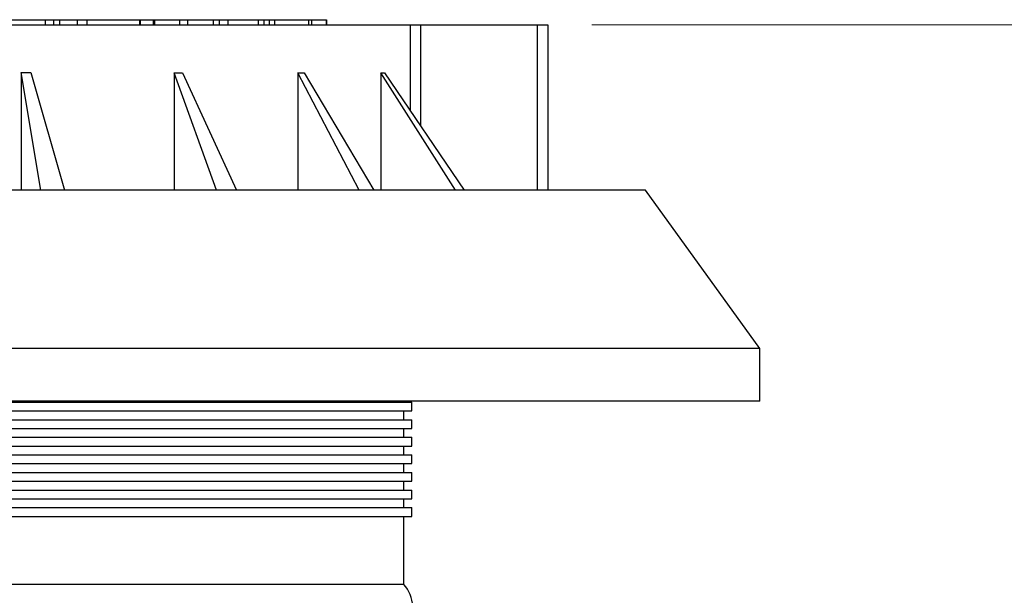
# Model space of a CAD drawing. Units: millimetres. Extents: x 0 to 420, y 0 to 297.
# Drawn here: x 256 to 278, y 165 to 179 of the extents above; entities that cross this region are included whole.
import ezdxf

# ---------------------------------------------------------------- set-up
doc = ezdxf.new("R2010")
doc.units = ezdxf.units.MM
doc.styles.add('SLDTEXTSTYLE0', font='TXT', dxfattribs={"width": 0.75})
doc.dimstyles.new('SLDDIMSTYLE1', dxfattribs={"dimtxt": 3.5, "dimasz": 3.302, "dimexe": 0, "dimexo": 0.0625, "dimgap": 0.875, "dimtad": 1, "dimlfac": 25, "dimrnd": 1e-09, "dimzin": 12, "dimdsep": 46, "dimtxsty": 'SLDTEXTSTYLE0', "dimsah": 1, "dimcen": 0.09, "dimadec": 0, "dimazin": 3, "dimtfac": 1, "dimtofl": 0, "dimtmove": 0, "dimatfit": 3, "dimfxl": 0, "dimfrac": 2, "dimtolj": 1, "dimtzin": 12, "dimarcsym": 0})

# ---------------------------------------------------------------- blocks, each defined once
blk = doc.blocks.new('_D')
at = {"color": 7, "linetype": 'Continuous', "lineweight": 0}
for p, q in [((268.61, 178.384), (289.636, 178.384)), ((288.636, 87.585), (288.636, 178.384)), ((257.896, 87.585), (289.636, 87.585))]:
    blk.add_line(p, q, dxfattribs=at)
at = {"color": 7, "linetype": 'Continuous', "lineweight": 18}
for points in [[(288.636, 178.384), (288.128, 175.082), (289.144, 175.082)], [(288.636, 87.585), (289.144, 90.887), (288.128, 90.887)]]:
    blk.add_solid(points, dxfattribs=at)
at = {"color": 7, "linetype": 'Continuous', "lineweight": 18, "insert": (284.124, 115.084), "char_height": 3.5, "attachment_point": 1, "rotation": 90, "style": 'SLDTEXTSTYLE0'}
blk.add_mtext('Max. height 6m', dxfattribs=at)

msp = doc.modelspace()

# ---------------------------------------------------------------- linework, layer by layer
at = {"color": 7, "linetype": 'Continuous', "lineweight": 25}
for p, q in [((238.31046, 178.38378), (264.48015, 178.38378)), ((254.45011, 178.50378), (256.17073, 178.50378)), ((256.17073, 178.50378), (256.17073, 178.38378)), ((256.17254, 178.50378), (256.36301, 178.50378)), ((256.36301, 178.50378), (256.36301, 178.38378)), ((256.36301, 178.50378), (256.50051, 178.50378)), ((256.50143, 178.50378), (256.50143, 178.38378)), ((256.50143, 178.50378), (256.90146, 178.50378)), ((256.90146, 178.50378), (256.90146, 178.38378)), ((256.90146, 178.50378), (257.12307, 178.50378)), ((257.12307, 178.50378), (257.12307, 178.38378)), ((257.12307, 178.50378), (258.31839, 178.50378)), ((258.31839, 178.50378), (258.31839, 178.38378)), ((258.32239, 178.50378), (258.33356, 178.50378)), ((258.33146, 178.50378), (258.63199, 178.50378)), ((258.33356, 178.50378), (258.33356, 178.38378)), ((258.63199, 178.50378), (258.63199, 178.38378)), ((258.63199, 178.50378), (258.66184, 178.50378)), ((258.66184, 178.50378), (258.66184, 178.38378)), ((258.66184, 178.50378), (259.22756, 178.50378)), ((259.22756, 178.50378), (259.22756, 178.38378)), ((259.22756, 178.50378), (259.40846, 178.50378)), ((259.40846, 178.50378), (259.40846, 178.38378)), ((259.40846, 178.50378), (259.997, 178.50378)), ((259.997, 178.50378), (259.997, 178.38378)), ((259.997, 178.50378), (260.13133, 178.50378)), ((260.13133, 178.50378), (260.13133, 178.38378)), ((260.13133, 178.50378), (260.3298, 178.50378)), ((260.3298, 178.50378), (260.3298, 178.38378)), ((260.3298, 178.50378), (261.02267, 178.50378)), ((261.02267, 178.50378), (261.02267, 178.38378)), ((261.02267, 178.50378), (261.15051, 178.50378)), ((261.15051, 178.50378), (261.15051, 178.38378)), ((261.15051, 178.50378), (261.27002, 178.50378)), ((261.27002, 178.50378), (261.27002, 178.38378)), ((261.27002, 178.50378), (261.39165, 178.50378)), ((261.39165, 178.50378), (261.39165, 178.38378)), ((261.39165, 178.50378), (262.16443, 178.50378)), ((262.16443, 178.50378), (262.16443, 178.38378)), ((262.16443, 178.50378), (262.23052, 178.50378)), ((262.23052, 178.50378), (262.23052, 178.38378)), ((262.23052, 178.50378), (262.57506, 178.50378)), ((262.57506, 178.50378), (262.57506, 178.38378)), ((262.57506, 178.50378), (262.5757, 178.50378)), ((262.5757, 178.38378), (262.5757, 178.50378)), ((264.48015, 178.38378), (264.48015, 176.4304)), ((264.48015, 178.38378), (264.71148, 178.38378)), ((264.71148, 178.38378), (267.36991, 178.38378)), ((264.71148, 178.38378), (264.71148, 176.08934)), ((267.36991, 178.38378), (267.61016, 178.38378)), ((267.36991, 178.38378), (267.36991, 174.62378)), ((267.61016, 178.38378), (267.61379, 178.38378)), ((267.61016, 178.38378), (267.61016, 174.62378)), ((267.61379, 178.38378), (267.61379, 174.62378)), ((256.07643, 174.62378), (255.62386, 177.2992)), ((255.62386, 177.2992), (255.62386, 174.62378)), ((255.84434, 177.29911), (256.60927, 174.62378)), ((259.10957, 177.29753), (259.10957, 174.62378)), ((260.07482, 174.62378), (259.10957, 177.29753)), ((259.29814, 177.29742), (260.53043, 174.62378)), ((261.92324, 177.29561), (261.92324, 174.62378)), ((263.31644, 174.62378), (261.92324, 177.29561)), ((262.0637, 177.29549), (263.65496, 174.62378)), ((263.81492, 177.29361), (263.81492, 174.62378)), ((265.51306, 174.62378), (263.81492, 177.29361)), ((263.89473, 177.2935), (265.70554, 174.62378)), ((269.8357, 174.62378), (233.0357, 174.62378)), ((272.4357, 171.02378), (269.8357, 174.62378)), ((272.4357, 171.02378), (230.4357, 171.02378)), ((272.4357, 169.82378), (272.4357, 171.02378)), ((272.4357, 169.82378), (230.4357, 169.82378)), ((251.4357, 169.8062), (264.51734, 169.8062)), ((264.33595, 169.8062), (264.33595, 169.82378)), ((264.51734, 169.6062), (264.51734, 169.8062)), ((251.4357, 169.6062), (264.51734, 169.6062)), ((251.4357, 169.4062), (264.51734, 169.4062)), ((264.33595, 169.4062), (264.33595, 169.6062)), ((264.51734, 169.2062), (264.51734, 169.4062)), ((251.4357, 169.2062), (264.51734, 169.2062)), ((264.33595, 169.0062), (264.33595, 169.2062)), ((251.4357, 169.0062), (264.51734, 169.0062)), ((264.51734, 168.8062), (264.51734, 169.0062)), ((251.4357, 168.8062), (264.51734, 168.8062)), ((264.33595, 168.6062), (264.33595, 168.8062)), ((251.4357, 168.6062), (264.51734, 168.6062)), ((264.51734, 168.4062), (264.51734, 168.6062)), ((251.4357, 168.4062), (264.51734, 168.4062)), ((264.33595, 168.2062), (264.33595, 168.4062)), ((251.4357, 168.2062), (264.51734, 168.2062)), ((264.51734, 168.0062), (264.51734, 168.2062)), ((251.4357, 168.0062), (264.51734, 168.0062)), ((264.33595, 167.8062), (264.33595, 168.0062)), ((251.4357, 167.8062), (264.51734, 167.8062)), ((251.4357, 167.6062), (264.51734, 167.6062)), ((264.33595, 167.4062), (264.33595, 167.6062)), ((264.51734, 167.6062), (264.51734, 167.8062)), ((251.4357, 167.4062), (264.51734, 167.4062)), ((264.51734, 167.2062), (264.51734, 167.4062)), ((251.4357, 167.2062), (264.51734, 167.2062)), ((264.33594, 165.66005), (264.33595, 167.2062)), ((264.33594, 165.66005), (240.7663, 165.66005))]:
    msp.add_line(p, q, dxfattribs=at)
msp.add_arc((263.73594, 165.1309), 0.8, 2.277215, 41.409622, dxfattribs=at)
for points, knots in [([(255.62386, 177.2992), (255.66065, 177.29919), (255.73431, 177.29916), (255.80763, 177.29913), (255.84434, 177.29911)], [0, 0, 0, 0, 0.49939683, 1, 1, 1, 1]), ([(259.10957, 177.29753), (259.1411, 177.29751), (259.20426, 177.29747), (259.26682, 177.29744), (259.29814, 177.29742)], [0, 0, 0, 0, 0.49926611, 1, 1, 1, 1]), ([(261.92324, 177.29561), (261.94682, 177.29559), (261.99405, 177.29555), (262.04046, 177.29551), (262.0637, 177.29549)], [0, 0, 0, 0, 0.499199837, 1, 1, 1, 1]), ([(263.81492, 177.29361), (263.82844, 177.29359), (263.85553, 177.29355), (263.88165, 177.29351), (263.89473, 177.2935)], [0, 0, 0, 0, 0.49920099, 1, 1, 1, 1])]:
    msp.add_open_spline(points, degree=3, knots=knots, dxfattribs=at)

# ---------------------------------------------------------------- dimensions: what is measured, and where the dimension line sits
at = {"color": 7, "linetype": 'Continuous', "lineweight": 18}
dim = msp.add_linear_dim(base=(288.6357, 178.38378), p1=(256.89551, 87.58477), p2=(267.61016, 178.38378), angle=90, text='Max. height 6m', dimstyle='SLDDIMSTYLE1', dxfattribs=at)
dim.commit()
dim.dimension.update_dxf_attribs({"geometry": '_D', "text_midpoint": (288.6357, 132.55045), "dimtype": 160})

doc.saveas('drawing.dxf')
